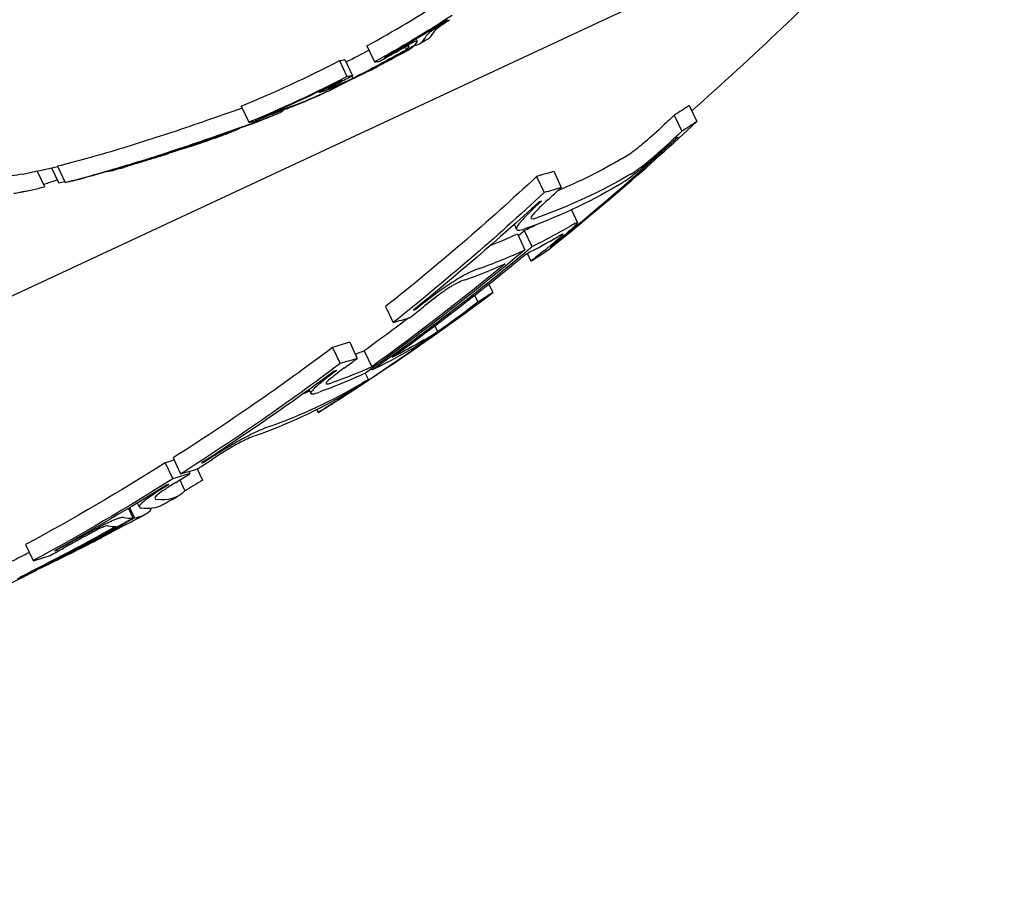
# Model space of a CAD drawing. Units: millimetres. Extents: x -5183 to 4679, y -4946 to 4639.
# Drawn here: x 567 to 578, y -1896 to -1887 of the extents above; entities that cross this region are included whole.
import ezdxf

# ---------------------------------------------------------------- set-up
doc = ezdxf.new("R2010")
doc.units = ezdxf.units.MM
doc.header["$MEASUREMENT"] = 0
doc.layers.add('HAGS-Dim Plan', color=7, linetype='Continuous', lineweight=100)
doc.layers.add('HAGS-Plan', color=7, linetype='Continuous')
doc.dimstyles.new('HAGS - Dim Plan', dxfattribs={"dimtxt": 300, "dimasz": 200, "dimexe": 0.18, "dimexo": 0.0625, "dimgap": 150, "dimtad": 0, "dimlfac": 0.001, "dimrnd": 0.01, "dimzin": 1, "dimdsep": 46, "dimtxsty": 'Standard', "dimblk": 'HAGS - Dim Plan arrow', "dimcen": 0.1, "dimse1": 1, "dimse2": 1, "dimclrd": 1, "dimadec": 0, "dimazin": 0, "dimtfac": 1, "dimtofl": 0, "dimtmove": 0, "dimatfit": 3, "dimfxl": 1, "dimtolj": 1, "dimtzin": 0, "dimarcsym": 0})

# ---------------------------------------------------------------- blocks, each defined once
blk = doc.blocks.new('HAGS - Dim Plan arrow')
at = {"color": 1, "lineweight": 0}
blk.add_lwpolyline([(0, 0, 0, 0.35, 0), (-1, 0, 0.015, 0.015, 0)], format="xyseb", dxfattribs=at)
blk = doc.blocks.new('*D7')
at = {"layer": 'Defpoints', "color": 0, "transparency": 16777216}
for p in [(-3942.357, 3829.818), (2141.093, -333.5, 92.401), (-3942.357, -2233.231, 106.468)]:
    blk.add_point(p, dxfattribs=at)
at = {"layer": 'HAGS-Dim Plan', "color": 1, "lineweight": -2, "transparency": 16777216}
for p, q in [((-3742.357, 3829.818), (-1575.632, 3829.818)), ((1941.093, 3829.818), (-225.632, 3829.818))]:
    blk.add_line(p, q, dxfattribs=at)
at = {"layer": 'HAGS-Dim Plan', "color": 1, "lineweight": -2, "transparency": 16777216, "xscale": 200, "yscale": 200, "zscale": 200, "rotation": 180}
blk.add_blockref('HAGS - Dim Plan arrow', (-3942.357, 3829.818), dxfattribs=at)
at = {"layer": 'HAGS-Dim Plan', "color": 1, "lineweight": -2, "transparency": 16777216, "xscale": 200, "yscale": 200, "zscale": 200}
blk.add_blockref('HAGS - Dim Plan arrow', (2141.093, 3829.818), dxfattribs=at)
at = {"layer": 'HAGS-Dim Plan', "color": 0, "transparency": 16777216, "insert": (-900.632, 3829.818), "char_height": 300, "attachment_point": 5}
blk.add_mtext('\\A1;6.10m', dxfattribs=at)
blk = doc.blocks.new('*D8')
at = {"layer": 'Defpoints', "color": 0, "transparency": 16777216}
for p in [(-71, 1667, 227.5), (0, -2373.26, 948.733), (3896.778, -2373.26)]:
    blk.add_point(p, dxfattribs=at)
at = {"layer": 'HAGS-Dim Plan', "color": 1, "lineweight": -2, "transparency": 16777216}
for p, q in [((3896.778, 1467), (3896.778, 371.87)), ((3896.778, -2173.26), (3896.778, -1078.13))]:
    blk.add_line(p, q, dxfattribs=at)
at = {"layer": 'HAGS-Dim Plan', "color": 1, "lineweight": -2, "transparency": 16777216, "xscale": 200, "yscale": 200, "zscale": 200}
for p, rotation in [((3896.778, 1667), 90), ((3896.778, -2373.26), 270)]:
    blk.add_blockref('HAGS - Dim Plan arrow', p, dxfattribs=dict(at, rotation=rotation))
at = {"layer": 'HAGS-Dim Plan', "color": 0, "transparency": 16777216, "insert": (3896.778, -353.13), "char_height": 300, "attachment_point": 5, "rotation": 90}
blk.add_mtext('\\A1;4.05m', dxfattribs=at)
blk = doc.blocks.new('*D9')
at = {"layer": 'Defpoints', "color": 0, "transparency": 16777216}
for p in [(-5183.184, 4442.269), (3642.225, -333.5), (-5183.184, -2649.741)]:
    blk.add_point(p, dxfattribs=at)
at = {"layer": 'HAGS-Dim Plan', "color": 1, "lineweight": -2, "transparency": 16777216}
for p, q in [((-4983.184, 4442.269), (-1520.479, 4442.269)), ((3442.225, 4442.269), (-20.479, 4442.269))]:
    blk.add_line(p, q, dxfattribs=at)
at = {"layer": 'HAGS-Dim Plan', "color": 1, "lineweight": -2, "transparency": 16777216, "xscale": 200, "yscale": 200, "zscale": 200, "rotation": 180}
blk.add_blockref('HAGS - Dim Plan arrow', (-5183.184, 4442.269), dxfattribs=at)
at = {"layer": 'HAGS-Dim Plan', "color": 1, "lineweight": -2, "transparency": 16777216, "xscale": 200, "yscale": 200, "zscale": 200}
blk.add_blockref('HAGS - Dim Plan arrow', (3642.225, 4442.269), dxfattribs=at)
at = {"layer": 'HAGS-Dim Plan', "color": 0, "transparency": 16777216, "insert": (-770.479, 4442.269), "char_height": 300, "attachment_point": 5}
blk.add_mtext('\\A1;8.85m', dxfattribs=at)
blk = doc.blocks.new('*D10')
at = {"layer": 'Defpoints', "color": 0, "transparency": 16777216}
for p in [(0, 3167), (-3784.812, -3879.741), (4481.995, -3879.741)]:
    blk.add_point(p, dxfattribs=at)
at = {"layer": 'HAGS-Dim Plan', "color": 1, "lineweight": -2, "transparency": 16777216}
for p, q in [((4481.995, 2967), (4481.995, 368.629)), ((4481.995, -3679.741), (4481.995, -1081.371))]:
    blk.add_line(p, q, dxfattribs=at)
at = {"layer": 'HAGS-Dim Plan', "color": 1, "lineweight": -2, "transparency": 16777216, "xscale": 200, "yscale": 200, "zscale": 200}
for p, rotation in [((4481.995, 3167), 90), ((4481.995, -3879.741), 270)]:
    blk.add_blockref('HAGS - Dim Plan arrow', p, dxfattribs=dict(at, rotation=rotation))
at = {"layer": 'HAGS-Dim Plan', "color": 0, "transparency": 16777216, "insert": (4481.995, -356.371), "char_height": 300, "attachment_point": 5, "rotation": 90}
blk.add_mtext('\\A1;7.05m', dxfattribs=at)

msp = doc.modelspace()

# ---------------------------------------------------------------- linework, layer by layer
at = {"layer": 'HAGS-Plan'}
for p, q in [((576.724, -1885.212), (554.066, -1895.778)), ((571.54, -1886.86), (571.551, -1886.884)), ((571.664, -1886.813), (571.664, -1886.813)), ((570.986, -1886.937), (571.071, -1887.118)), ((571.417, -1886.95), (571.431, -1886.98)), ((571.508, -1886.941), (571.509, -1886.944)), ((570.677, -1887.102), (570.761, -1887.283)), ((570.737, -1887.092), (570.822, -1887.274)), ((571.193, -1887.061), (571.194, -1887.064)), ((570.815, -1887.277), (570.827, -1887.304)), ((570.844, -1887.298), (570.845, -1887.3)), ((570.453, -1887.46), (570.448, -1887.449)), ((569.57, -1887.615), (569.655, -1887.797)), ((570.038, -1887.659), (570.041, -1887.665)), ((574.616, -1887.607), (574.7, -1887.788)), ((569.783, -1887.75), (569.784, -1887.753)), ((574.447, -1887.717), (574.532, -1887.898)), ((568.789, -1888.13), (568.789, -1888.13)), ((568.734, -1888.147), (568.734, -1888.147)), ((568.735, -1888.151), (568.737, -1888.155)), ((567.272, -1888.345), (567.354, -1888.521)), ((567.435, -1888.309), (567.515, -1888.481)), ((567.502, -1888.291), (567.587, -1888.473)), ((568.064, -1888.348), (568.065, -1888.351)), ((568.178, -1888.318), (568.178, -1888.318)), ((568.286, -1888.285), (568.286, -1888.285)), ((568.288, -1888.288), (568.289, -1888.291)), ((573.089, -1888.348), (573.174, -1888.53)), ((572.897, -1888.407), (572.981, -1888.588)), ((573.289, -1888.781), (573.357, -1888.928)), ((572.671, -1889), (572.646, -1888.946)), ((572.758, -1889.015), (572.842, -1889.196)), ((572.68, -1889.052), (572.764, -1889.233)), ((573.046, -1889.188), (573.046, -1889.188)), ((573.068, -1889.17), (573.068, -1889.17)), ((573.073, -1889.18), (573.074, -1889.182)), ((572.791, -1889.271), (572.832, -1889.36)), ((572.358, -1889.617), (572.403, -1889.712)), ((572.198, -1889.743), (572.234, -1889.821)), ((571.197, -1889.869), (571.282, -1890.05)), ((571.533, -1889.891), (571.537, -1889.901)), ((571.752, -1890.086), (571.781, -1890.149)), ((570.6, -1890.33), (570.684, -1890.512)), ((570.792, -1890.272), (570.876, -1890.453)), ((570.956, -1890.367), (571.04, -1890.548)), ((571.04, -1890.569), (571.046, -1890.583)), ((570.968, -1890.62), (571.002, -1890.694)), ((570.353, -1890.845), (570.335, -1890.805)), ((570.688, -1890.902), (570.688, -1890.902)), ((570.689, -1890.903), (570.689, -1890.903)), ((570.422, -1891.028), (570.438, -1891.063)), ((568.804, -1891.572), (568.888, -1891.753)), ((568.715, -1891.628), (568.8, -1891.809)), ((569.149, -1891.615), (569.152, -1891.622)), ((568.98, -1891.726), (568.992, -1891.75)), ((569.076, -1891.696), (569.135, -1891.822)), ((568.88, -1891.82), (568.937, -1891.943)), ((568.314, -1892.133), (568.367, -1892.248)), ((568.424, -1892.128), (568.402, -1892.081)), ((568.496, -1892.044), (568.496, -1892.044)), ((568.3, -1892.142), (568.35, -1892.249)), ((568.542, -1892.142), (568.551, -1892.161)), ((567.143, -1892.548), (567.228, -1892.729)), ((567.494, -1892.604), (567.497, -1892.609)), ((567.175, -1892.874), (567.176, -1892.878))]:
    msp.add_line(p, q, dxfattribs=at)
for centre, radius, start, end in [((0, -664), 1315, -84.370806, -5.629194), ((0, -664), 1347, 275.629194, 354.370806), ((552.177, -1862.148), 34, 311.3608, 315.9903), ((564.172, -1873.868), 15, 299.5828, 299.984), ((564.172, -1873.868), 15, 298.7281, 299.129), ((564.172, -1873.868), 15, 297.0864, 297.5603), ((564.172, -1873.868), 15, 294.7917, 295.2802), ((564.172, -1873.868), 15, 292.302, 292.7297), ((564.172, -1873.868), 15, 290.0836, 290.5381), ((564.087, -1873.687), 15, 281.624, 283.1618), ((564.172, -1873.868), 15, 285.3506, 285.7662), ((564.172, -1873.868), 15, 283.389, 283.8072), ((564.172, -1873.868), 15, 281.1831, 281.624), ((552.261, -1862.33), 34, 302.9346, 303.7321), ((552.261, -1862.33), 34, 302.4168, 302.7928), ((552.261, -1862.33), 34, 298.8798, 299.2193), ((552.261, -1862.33), 34, 298.1562, 298.4954), ((552.261, -1862.33), 34, 297.1017, 297.594)]:
    msp.add_arc(centre, radius, start, end, dxfattribs=at)
for centre, major_axis, ratio, start_param, end_param in [((563.833, -1873.806), (6.32, -13.554), 0.970393, 0.064395, 0.134599), ((565.341, -1873.323), (6.316, -13.544), 0.100047, 0.008725, 0.07589), ((565.247, -1873.367), (6.319, -13.552), 0.100047, -0.031199, 0.075772), ((564.012, -1873.722), (6.338, -13.591), 0.970393, 0.030547, 0.05059), ((564.139, -1873.883), (6.339, -13.594), 0.970393, 0.027991, 0.079747), ((564.162, -1873.873), (6.339, -13.595), 0.970393, 0.038188, 0.069845), ((563.833, -1873.806), (6.32, -13.554), 0.970393, -0.043862, 0.040241), ((564.616, -1873.44), (6.334, -13.584), 0.241533, -0.077672, -0.061444), ((565.019, -1873.473), (6.325, -13.567), 0.241539, -0.077747, -0.061498), ((563.97, -1873.962), (6.327, -13.569), 0.970393, 0.064324, 0.070909), ((565.11, -1873.431), (6.323, -13.56), 0.241533, -0.070825, -0.068528), ((564.216, -1873.847), (-6.338, 13.595), 0.58028, 3.095048, 3.171352), ((563.948, -1873.973), (6.325, -13.563), 0.970393, 0.028444, 0.033248), ((563.97, -1873.962), (6.327, -13.569), 0.970393, 0.02839, 0.040196), ((564.139, -1873.884), (6.339, -13.595), 0.580281, -0.046653, -0.002107), ((569.161, -1887.957), (-0.88, -0.292), 0.034299, -4.044473, -3.299846), ((569.135, -1887.974), (-0.811, -0.269), 0.034314, -4.042595, -3.604123), ((563.595, -1874.137), (6.333, -13.582), 0.241533, -0.077684, -0.061239), ((563.687, -1874.094), (6.335, -13.585), 0.241533, -0.070695, -0.068113), ((553.115, -1861.932), (14.339, -30.75), 0.904178, 0.212737, 0.285349), ((574.096, -1887.983), (0.396, 0.339), 0.07463, -1.652434, -1.094284), ((553.037, -1861.968), (-14.344, 30.761), 0.904178, -2.922902, -2.862486), ((574.18, -1888.164), (-0.396, -0.339), 0.074582, 1.489117, 2.047325), ((568.525, -1888.198), (0.679, 0.21), 0.018804, -2.319451, -1.564752), ((568.552, -1888.195), (-0.605, -0.187), 0.0189, 0.901606, 1.556466), ((574.152, -1888.226), (0.278, 0.233), 0.063555, -2.175111, -1.543247), ((574.166, -1888.211), (-0.148, -0.124), 0.064098, 0.992053, 1.567067), ((562.026, -1874.869), (6.255, -13.414), 0.24153, -0.062795, -0.041043), ((562.118, -1874.826), (6.262, -13.429), 0.24153, -0.058447, -0.027207), ((567.519, -1888.483), (-0.316, -0.071), 0.008232, -1.776404, -1.558561), ((561.595, -1875.07), (6.217, -13.333), 0.241533, -0.066002, -0.049588), ((561.687, -1875.027), (6.226, -13.351), 0.241533, -0.06135, -0.028157), ((561.373, -1875.173), (6.181, -13.256), 0.371341, -0.104007, -0.091074), ((561.46, -1875.133), (6.191, -13.277), 0.371341, -0.110077, -0.058219), ((551.577, -1862.649), (14.35, -30.773), 0.904178, 0.278447, 0.285128), ((573.163, -1888.638), (0.379, 0.318), 0.137144, -4.449184, -3.896737), ((551.501, -1862.687), (14.347, -30.76), 0.904183, 0.278593, 0.279009), ((572.916, -1888.801), (-0.244, -0.204), 0.170849, -0.789405, -0.159753), ((572.965, -1888.769), (0.131, 0.109), 0.169577, -3.897666, -3.324684), ((552.243, -1862.117), (-14.369, 30.814), 0.904178, -2.907242, -2.904357), ((558.725, -1859.095), (-13.967, 29.951), 0.427155, -3.136388, -3.12562), ((558.809, -1859.276), (13.967, -29.951), 0.427155, 0.005205, 0.04056), ((572.834, -1889.308), (-0.604, -0.465), 0.061092, -4.393439, -3.905643), ((558.725, -1859.095), (-13.967, 29.951), 0.427155, 3.117487, 3.140689), ((558.645, -1859.353), (13.987, -29.995), 0.427155, 0.011241, 0.040602), ((552.328, -1862.299), (14.369, -30.814), 0.904178, 0.163734, 0.237237), ((558.809, -1859.276), (13.967, -29.951), 0.427155, -0.040976, -0.000904), ((558.132, -1859.592), (14.046, -30.123), 0.427155, 0.052349, 0.066386), ((558.296, -1859.516), (14.028, -30.083), 0.427155, 0.058459, 0.060437), ((552.405, -1862.263), (14.368, -30.813), 0.904178, 0.169707, 0.2312), ((558.645, -1859.353), (13.987, -29.995), 0.427155, -0.041079, -0.006945), ((553.115, -1861.932), (14.339, -30.75), 0.904178, 0.137987, 0.188223), ((553.037, -1861.968), (14.344, -30.761), 0.904178, 0.123123, 0.182165), ((551.577, -1862.649), (14.35, -30.773), 0.904178, 0.212574, 0.218744), ((558.295, -1859.516), (14.028, -30.083), 0.427155, -0.061289, -0.0593), ((571.872, -1890.055), (-0.49, -0.348), 0.043303, 1.540033, 2.053897), ((558.132, -1859.592), (14.046, -30.123), 0.427155, -0.067237, -0.053194), ((571.844, -1890.1), (0.289, 0.203), 0.029954, -2.161234, -1.483669), ((571.86, -1890.088), (-0.153, -0.108), 0.030117, 1.011184, 1.628064), ((551.577, -1862.649), (14.35, -30.773), 0.904178, 0.182203, 0.188086), ((570.916, -1890.501), (0.472, 0.323), 0.101207, -4.38018, -3.912923), ((570.892, -1890.507), (-0.617, -0.422), 0.101246, -1.230554, -0.764068), ((556.196, -1860.495), (14.225, -30.506), 0.427155, -0.040214, 0.039798), ((570.605, -1890.676), (-0.252, -0.172), 0.129583, -0.823294, -0.146858), ((570.657, -1890.647), (0.135, 0.092), 0.128724, -3.935382, -3.318488), ((556.032, -1860.571), (14.237, -30.531), 0.427155, -0.040376, 0.039916), ((556.112, -1860.314), (-14.225, 30.506), 0.427155, 3.13702, 3.141868), ((555.677, -1860.737), (14.261, -30.582), 0.427155, 0.0575, 0.05945), ((555.513, -1860.813), (14.271, -30.604), 0.427155, 0.051525, 0.055547), ((551.577, -1862.649), (14.35, -30.773), 0.904178, 0.117142, 0.123445), ((555.677, -1860.737), (14.261, -30.582), 0.427156, -0.060284, -0.058328), ((551.502, -1862.69), (14.347, -30.756), 0.904181, 0.122992, 0.123173), ((551.577, -1862.649), (14.35, -30.773), 0.904178, 0.107644, 0.113733), ((555.513, -1860.813), (14.271, -30.604), 0.427155, -0.066178, -0.052357), ((569.323, -1891.587), (0.722, 0.446), 0.108199, -3.300032, -2.985955), ((569.232, -1891.631), (0.807, 0.499), 0.108153, -3.301198, -2.987631), ((568.767, -1891.914), (0.342, 0.205), 0.104895, -3.740944, -3.310881), ((554.123, -1861.462), (14.343, -30.758), 0.096481, -0.030739, 0.031206), ((553.077, -1861.949), (14.342, -30.755), 0.904178, 0.040923, 0.041499), ((552.151, -1862.381), (14.369, -30.813), 0.904178, 0.023711, 0.067534), ((552.229, -1862.345), (14.369, -30.814), 0.904178, 0.032347, 0.059153), ((567.94, -1892.392), (0.309, 0.161), 0.059895, 1.254157, 1.791251), ((567.74, -1892.503), (0.336, 0.162), 0.091321, 0.06402, 0.547345), ((553.944, -1861.545), (14.347, -30.768), 0.096523, -0.06334, -0.040361), ((553.942, -1861.546), (14.347, -30.768), 0.096481, -0.022351, 0.00532), ((554.124, -1861.461), (14.343, -30.758), 0.096523, -0.063225, -0.036226), ((553.776, -1861.624), (14.348, -30.769), 0.427155, -0.065823, -0.052075), ((551.577, -1862.649), (14.35, -30.773), 0.904178, 0.054449, 0.06002), ((553.94, -1861.547), (14.343, -30.759), 0.427156, -0.059938, -0.057996), ((552.333, -1862.297), (14.369, -30.814), 0.728735, -0.039451, 0.025384)]:
    msp.add_ellipse(centre, major_axis=major_axis, ratio=ratio, start_param=start_param, end_param=end_param, dxfattribs=at)
at = {"layer": 'HAGS-Plan', "extrusion": (0, 0, -1)}
for centre, major_axis, ratio, start_param, end_param in [((563.917, -1873.987), (6.32, -13.554), 0.970393, -0.134599, -0.064395), ((563.94, -1873.976), (6.323, -13.561), 0.970393, -0.127508, -0.071339), ((565.845, -1873.088), (6.288, -13.485), 0.241533, 0.068909, 0.071221), ((565.142, -1873.416), (-6.323, 13.56), 0.100555, 3.06688, 3.098792), ((571.336, -1886.996), (-0.215, -0.112), 0.101739, -3.417324, -2.934819), ((564.119, -1873.893), (-6.338, 13.593), 0.970393, 3.059595, 3.116269), ((564.097, -1873.903), (6.338, -13.591), 0.970393, -0.077106, -0.030007), ((571.466, -1886.914), (-1.109, -0.62), 0.001405, 1.32341, 1.439113), ((571.47, -1886.921), (1.018, 0.569), 0.001441, -1.823538, -1.701191), ((565.047, -1873.46), (6.326, -13.566), 0.100597, -0.026401, 0.012314), ((565.048, -1873.46), (6.326, -13.566), 0.100556, -0.074835, -0.047679), ((571.291, -1887.023), (-0.168, -0.088), 0.101707, -3.409959, -2.926815), ((565.141, -1873.416), (6.323, -13.56), 0.100597, -0.036315, -0.007262), ((564.579, -1873.684), (-6.333, 13.581), 0.579924, 3.094293, 3.130348), ((564.501, -1873.715), (-6.336, 13.589), 0.579922, 3.120437, 3.140508), ((563.917, -1873.987), (6.32, -13.554), 0.970393, -0.040241, 0.043862), ((563.94, -1873.976), (6.323, -13.561), 0.970393, -0.033255, 0.036872), ((564.496, -1873.717), (6.337, -13.589), 0.588505, 0.005261, 0.037205), ((564.572, -1873.682), (6.335, -13.586), 0.588505, 0.009943, 0.037262), ((564.609, -1873.664), (6.336, -13.587), 0.241533, 0.068391, 0.070686), ((564.701, -1873.622), (6.334, -13.584), 0.241533, 0.061444, 0.077672), ((570.598, -1887.391), (-0.145, -0.069), 0.071869, -0.583753, 0.05546), ((569.838, -1887.74), (0.325, 0.132), 0.025602, -1.726973, -1.196055), ((560.003, -1858.499), (-13.791, 29.574), 0.427155, 3.073973, 3.088271), ((552.85, -1861.835), (-14.35, 30.774), 0.904178, 2.856477, 2.862966), ((560.088, -1858.68), (13.791, -29.574), 0.427155, -0.06762, -0.053322), ((552.935, -1862.016), (14.35, -30.774), 0.904178, -0.285115, -0.278626), ((553.015, -1861.985), (14.347, -30.756), 0.904186, -0.278945, -0.278736), ((559.924, -1858.757), (13.815, -29.626), 0.427155, -0.061369, -0.059356), ((562.495, -1874.651), (6.295, -13.481), 0.241529, 0.002107, 0.016067), ((559.495, -1858.736), (-13.864, 29.732), 0.427155, 3.100604, 3.159387), ((560.003, -1858.499), (-13.79, 29.574), 0.427155, -3.087411, -3.073106), ((561.376, -1874.951), (6.191, -13.277), 0.371341, 0.088074, 0.110077), ((551.312, -1862.552), (-14.338, 30.748), 0.904178, 2.856227, 2.928844), ((559.58, -1858.917), (13.864, -29.732), 0.427155, -0.040988, 0.041849), ((559.416, -1858.994), (13.887, -29.781), 0.427155, -0.040766, 0.041626), ((560.088, -1858.68), (13.79, -29.574), 0.427155, 0.054182, 0.068487), ((551.397, -1862.733), (14.338, -30.748), 0.904178, -0.285365, -0.212749), ((551.474, -1862.697), (14.343, -30.759), 0.904178, -0.279121, -0.218702), ((559.924, -1858.757), (13.815, -29.626), 0.427156, 0.060212, 0.062232), ((552.25, -1862.335), (14.369, -30.814), 0.904178, -0.237234, -0.163731), ((552.935, -1862.016), (14.35, -30.774), 0.904178, -0.218516, -0.212565), ((552.172, -1862.371), (14.369, -30.814), 0.904178, -0.231192, -0.1697), ((552.088, -1862.19), (-14.369, 30.814), 0.904178, 2.938129, 2.9441), ((557.464, -1859.904), (14.116, -30.272), 0.427155, -0.066057, -0.05209), ((552.935, -1862.016), (14.35, -30.774), 0.904178, -0.188078, -0.183163), ((557.3, -1859.98), (14.132, -30.306), 0.427155, -0.059989, -0.058047), ((552.088, -1862.19), (-14.369, 30.814), 0.904178, 2.951646, 2.971892), ((556.967, -1860.136), (14.163, -30.372), 0.427155, -0.039522, -0.011101), ((551.312, -1862.552), (-14.338, 30.748), 0.904178, 2.953353, 3.024356), ((557.379, -1859.723), (-14.116, 30.272), 0.427155, -3.088662, -3.074689), ((556.804, -1860.212), (-14.176, 30.403), 0.427155, 3.102264, 3.136449), ((557.464, -1859.904), (14.116, -30.272), 0.427155, 0.05293, 0.066904), ((556.882, -1859.954), (-14.163, 30.372), 0.427155, -3.134733, -3.127178), ((551.397, -1862.733), (14.338, -30.748), 0.904178, -0.18824, -0.117237), ((556.967, -1860.136), (14.163, -30.372), 0.427155, 0.00686, 0.040168), ((551.474, -1862.697), (14.343, -30.759), 0.904178, -0.182174, -0.123129), ((556.803, -1860.212), (14.177, -30.402), 0.427155, 0.00089, 0.039936), ((557.3, -1859.98), (14.132, -30.306), 0.427155, 0.058863, 0.060836), ((553.012, -1861.98), (14.346, -30.763), 0.904179, -0.123687, -0.123082), ((552.935, -1862.016), (14.35, -30.774), 0.904178, -0.123818, -0.117137), ((551.312, -1862.552), (-14.338, 30.748), 0.904178, 3.027767, 3.0871), ((555.335, -1860.676), (-14.276, 30.616), 0.427155, -3.082659, -3.075441), ((555.419, -1860.857), (14.276, -30.616), 0.427155, 0.052336, 0.066152), ((551.397, -1862.733), (14.338, -30.748), 0.904178, -0.113825, -0.054493), ((551.474, -1862.697), (14.343, -30.759), 0.904178, -0.107854, -0.060375), ((555.255, -1860.934), (14.286, -30.636), 0.427155, 0.058231, 0.060183), ((552.948, -1862.01), (14.362, -30.799), 0.719353, -0.084819, -0.075384), ((554.507, -1861.283), (14.33, -30.732), 0.097031, -0.036606, 0.064201), ((554.327, -1861.367), (14.336, -30.745), 0.097031, -0.00658, 0.064113), ((552.084, -1862.413), (14.368, -30.812), 0.904178, -0.069436, -0.02145), ((552.006, -1862.449), (14.366, -30.809), 0.904178, -0.065295, -0.025416), ((552.916, -1862.025), (14.362, -30.8), 0.728434, -0.045334, -0.00953), ((551.922, -1862.267), (-14.366, 30.809), 0.904178, 3.109102, 3.116176), ((552.792, -1862.082), (14.365, -30.805), 0.728434, -0.026725, -0.000891)]:
    msp.add_ellipse(centre, major_axis=major_axis, ratio=ratio, start_param=start_param, end_param=end_param, dxfattribs=at)
at = {"layer": 'HAGS-Plan'}
for points, knots in [([(571.723, -1886.761), (571.744, -1886.745), (571.769, -1886.727), (571.827, -1886.688), (571.86, -1886.667), (571.894, -1886.645)], [0, 0, 0, 0, 0.01233017, 0.01233017, 0.02465545, 0.02465545, 0.02465545, 0.02465545]), ([(571.798, -1886.723), (571.812, -1886.712), (571.83, -1886.7), (571.871, -1886.672), (571.894, -1886.657), (571.917, -1886.642)], [-0.01714839, -0.01714839, -0.01714839, -0.01714839, -0.00857219, -0.00857219, 0, 0, 0, 0]), ([(571.651, -1886.832), (571.652, -1886.828), (571.656, -1886.823), (571.665, -1886.811), (571.672, -1886.804), (571.68, -1886.796)], [0, 0, 0, 0, 0.01096653, 0.01096653, 0.02193298, 0.02193298, 0.02193298, 0.02193298]), ([(571.68, -1886.796), (571.685, -1886.792), (571.691, -1886.786), (571.705, -1886.775), (571.714, -1886.768), (571.723, -1886.761)], [0, 0, 0, 0, 0.0060808, 0.0060808, 0.01216151, 0.01216151, 0.01216151, 0.01216151]), ([(571.741, -1886.78), (571.742, -1886.777), (571.745, -1886.772), (571.754, -1886.762), (571.76, -1886.756), (571.767, -1886.748)], [-0.01965025, -0.01965025, -0.01965025, -0.01965025, -0.00982508, -0.00982508, 0, 0, 0, 0]), ([(571.767, -1886.748), (571.77, -1886.745), (571.775, -1886.741), (571.785, -1886.733), (571.791, -1886.728), (571.798, -1886.723)], [-0.008681518, -0.008681518, -0.008681518, -0.008681518, -0.004340725, -0.004340725, 0, 0, 0, 0]), ([(571.393, -1886.953), (571.407, -1886.945), (571.422, -1886.937), (571.449, -1886.923), (571.463, -1886.916), (571.476, -1886.909)], [0, 0, 0, 0, 0.004862667, 0.004862667, 0.00972587, 0.00972587, 0.00972587, 0.00972587]), ([(571.476, -1886.909), (571.483, -1886.905), (571.491, -1886.902), (571.504, -1886.896), (571.51, -1886.893), (571.521, -1886.888), (571.526, -1886.886), (571.534, -1886.883), (571.537, -1886.882), (571.54, -1886.882)], [0, 0, 0, 0, 0.00296494, 0.00296494, 0.00593875, 0.00593875, 0.00890609, 0.00890609, 0.01188036, 0.01188036, 0.01188036, 0.01188036]), ([(571.32, -1886.993), (571.332, -1886.986), (571.344, -1886.98), (571.356, -1886.973), (571.368, -1886.966), (571.381, -1886.96), (571.393, -1886.953)], [0.219301023, 0.219301023, 0.219301023, 0.219301023, 0.223429518, 0.223429518, 0.223429518, 0.227557825, 0.227557825, 0.227557825, 0.227557825]), ([(571.337, -1886.994), (571.346, -1886.989), (571.355, -1886.983), (571.365, -1886.978), (571.374, -1886.973), (571.383, -1886.968), (571.393, -1886.963)], [-0.003148522, -0.003148522, -0.003148522, -0.003148522, 0, 0, 0, 0.003148442, 0.003148442, 0.003148442, 0.003148442]), ([(571.393, -1886.963), (571.4, -1886.959), (571.407, -1886.955), (571.422, -1886.947), (571.429, -1886.944), (571.435, -1886.94)], [-0.005014124, -0.005014124, -0.005014124, -0.005014124, -0.002507253, -0.002507253, 0, 0, 0, 0]), ([(571.435, -1886.94), (571.439, -1886.938), (571.443, -1886.937), (571.448, -1886.934), (571.45, -1886.934), (571.451, -1886.933)], [-0.002956217, -0.002956217, -0.002956217, -0.002956217, -0.001478451, -0.001478451, 0, 0, 0, 0]), ([(570.556, -1887.4), (570.571, -1887.393), (570.585, -1887.385), (570.599, -1887.378), (570.614, -1887.371), (570.629, -1887.363), (570.644, -1887.356)], [0.31907372, 0.31907372, 0.31907372, 0.31907372, 0.32417997, 0.32417997, 0.32417997, 0.32928615, 0.32928615, 0.32928615, 0.32928615]), ([(570.597, -1887.388), (570.609, -1887.382), (570.62, -1887.376), (570.632, -1887.37), (570.644, -1887.364), (570.656, -1887.358), (570.669, -1887.351)], [-0.004207038, -0.004207038, -0.004207038, -0.004207038, 0, 0, 0, 0.004206976, 0.004206976, 0.004206976, 0.004206976]), ([(570.453, -1887.459), (570.453, -1887.458), (570.455, -1887.456), (570.462, -1887.451), (570.467, -1887.448), (570.473, -1887.445)], [0, 0, 0, 0, 0.003742148, 0.003742148, 0.007484527, 0.007484527, 0.007484527, 0.007484527]), ([(570.473, -1887.445), (570.483, -1887.439), (570.495, -1887.432), (570.524, -1887.417), (570.539, -1887.409), (570.556, -1887.4)], [0.00000002, 0.00000002, 0.00000002, 0.00000002, 0.00619519, 0.00619519, 0.01238711, 0.01238711, 0.01238711, 0.01238711]), ([(570.53, -1887.435), (570.521, -1887.439), (570.511, -1887.443), (570.503, -1887.446), (570.495, -1887.449), (570.487, -1887.452), (570.479, -1887.454)], [0.340504, 0.340504, 0.340504, 0.340504, 0.34558185, 0.34558185, 0.34558185, 0.35065987, 0.35065987, 0.35065987, 0.35065987]), ([(570.547, -1887.416), (570.547, -1887.415), (570.548, -1887.415), (570.549, -1887.414), (570.55, -1887.413), (570.551, -1887.413), (570.552, -1887.412)], [-0.000976795, -0.000976795, -0.000976795, -0.000976795, 0, 0, 0, 0.000982975, 0.000982975, 0.000982975, 0.000982975]), ([(570.562, -1887.412), (570.557, -1887.414), (570.554, -1887.415), (570.548, -1887.416), (570.547, -1887.416), (570.547, -1887.416)], [-0.00661689, -0.00661689, -0.00661689, -0.00661689, -0.0033085, -0.0033085, 0, 0, 0, 0]), ([(570.552, -1887.412), (570.558, -1887.409), (570.565, -1887.405), (570.58, -1887.397), (570.588, -1887.392), (570.597, -1887.388)], [-0.00648513, -0.00648513, -0.00648513, -0.00648513, -0.003242697, -0.003242697, -0.000000024, -0.000000024, -0.000000024, -0.000000024]), ([(570.605, -1887.397), (570.597, -1887.4), (570.589, -1887.403), (570.582, -1887.405), (570.575, -1887.408), (570.568, -1887.41), (570.562, -1887.412)], [-0.004247713, -0.004247713, -0.004247713, -0.004247713, 0, 0, 0, 0.004247262, 0.004247262, 0.004247262, 0.004247262]), ([(569.58, -1887.637), (569.501, -1887.665), (569.411, -1887.697), (569.198, -1887.772), (569.07, -1887.816), (568.942, -1887.859)], [0.00721115, 0.00721115, 0.00721115, 0.00721115, 0.04087686, 0.04087686, 0.08157802, 0.08157802, 0.08157802, 0.08157802]), ([(569.919, -1887.704), (569.931, -1887.699), (569.943, -1887.695), (569.965, -1887.686), (569.975, -1887.682), (569.985, -1887.679)], [-0.008408172, -0.008408172, -0.008408172, -0.008408172, -0.00420408, -0.00420408, 0, 0, 0, 0]), ([(569.953, -1887.684), (569.971, -1887.677), (569.987, -1887.671), (570.019, -1887.659), (570.034, -1887.653), (570.048, -1887.648)], [0, 0, 0, 0, 0.00607228, 0.00607228, 0.01214453, 0.01214453, 0.01214453, 0.01214453]), ([(569.985, -1887.679), (570.007, -1887.67), (570.028, -1887.663), (570.068, -1887.648), (570.086, -1887.641), (570.103, -1887.635)], [-0.01939176, -0.01939176, -0.01939176, -0.01939176, -0.00969588, -0.00969588, 0, 0, 0, 0]), ([(570.048, -1887.648), (570.073, -1887.639), (570.097, -1887.63), (570.141, -1887.613), (570.162, -1887.606), (570.181, -1887.599)], [0, 0, 0, 0, 0.01085384, 0.01085384, 0.02170767, 0.02170767, 0.02170767, 0.02170767]), ([(569.026, -1888.04), (569.155, -1887.997), (569.282, -1887.953), (569.516, -1887.871), (569.623, -1887.833), (569.714, -1887.8)], [-0.08157577, -0.08157577, -0.08157577, -0.08157577, -0.04092449, -0.04092449, 0, 0, 0, 0]), ([(569.716, -1887.787), (569.748, -1887.773), (569.782, -1887.759), (569.852, -1887.731), (569.887, -1887.717), (569.919, -1887.704)], [-0.02253264, -0.02253264, -0.02253264, -0.02253264, -0.011268, -0.011268, 0, 0, 0, 0]), ([(568.942, -1887.859), (568.816, -1887.902), (568.689, -1887.944), (568.437, -1888.025), (568.313, -1888.063), (568.193, -1888.1)], [0, 0, 0, 0, 0.04009611, 0.04009611, 0.08025256, 0.08025256, 0.08025256, 0.08025256]), ([(569.023, -1888.047), (569.141, -1888.007), (569.258, -1887.966), (569.47, -1887.892), (569.564, -1887.859), (569.645, -1887.829)], [0, 0, 0, 0, 0.03752533, 0.03752533, 0.07382007, 0.07382007, 0.07382007, 0.07382007]), ([(569.368, -1887.939), (569.455, -1887.908), (569.515, -1887.884), (569.551, -1887.865), (569.556, -1887.863), (569.56, -1887.86)], [0.03954609, 0.03954609, 0.03954609, 0.03954609, 0.08960303, 0.08960303, 0.10041735, 0.10041735, 0.10041735, 0.10041735]), ([(568.533, -1888.21), (568.63, -1888.18), (568.73, -1888.149), (568.825, -1888.118), (568.889, -1888.098), (568.951, -1888.078), (569.01, -1888.059), (569.04, -1888.05), (569.068, -1888.04), (569.096, -1888.031), (569.178, -1888.004), (569.252, -1887.979), (569.312, -1887.959), (569.332, -1887.952), (569.351, -1887.945), (569.368, -1887.939)], [0, 0, 0, 0, 0.300101, 0.300101, 0.300101, 0.499977, 0.499977, 0.499977, 0.600491, 0.600491, 0.600491, 0.899412, 0.899412, 0.899412, 1, 1, 1, 1]), ([(568.547, -1888.209), (568.693, -1888.164), (568.839, -1888.118), (568.969, -1888.076), (569.1, -1888.033), (569.21, -1887.996), (569.285, -1887.97)], [0, 0, 0, 0, 0.498726, 0.498726, 0.498726, 1, 1, 1, 1]), ([(574.174, -1888.238), (574.224, -1888.195), (574.274, -1888.152), (574.371, -1888.067), (574.417, -1888.025), (574.46, -1887.985)], [-0.03959332, -0.03959332, -0.03959332, -0.03959332, -0.01981081, -0.01981081, 0, 0, 0, 0]), ([(568.193, -1888.1), (568.069, -1888.137), (567.949, -1888.172), (567.718, -1888.236), (567.607, -1888.265), (567.502, -1888.291)], [0, 0, 0, 0, 0.04162511, 0.04162511, 0.08324925, 0.08324925, 0.08324925, 0.08324925]), ([(568.277, -1888.281), (568.398, -1888.245), (568.521, -1888.206), (568.773, -1888.125), (568.9, -1888.083), (569.026, -1888.04)], [-0.08025256, -0.08025256, -0.08025256, -0.08025256, -0.04009627, -0.04009627, 0, 0, 0, 0]), ([(568.315, -1888.274), (568.434, -1888.238), (568.556, -1888.2), (568.794, -1888.123), (568.909, -1888.086), (569.023, -1888.047)], [0, 0, 0, 0, 0.0396136, 0.0396136, 0.07579598, 0.07579598, 0.07579598, 0.07579598]), ([(573.868, -1888.201), (573.884, -1888.192), (573.904, -1888.179), (573.951, -1888.147), (573.978, -1888.128), (574.007, -1888.105)], [-0.02783559, -0.02783559, -0.02783559, -0.02783559, -0.01388005, -0.01388005, 0, 0, 0, 0]), ([(574.007, -1888.105), (574.02, -1888.096), (574.033, -1888.085), (574.06, -1888.063), (574.075, -1888.052), (574.089, -1888.04)], [-0.01109684, -0.01109684, -0.01109684, -0.01109684, -0.0055714, -0.0055714, 0, 0, 0, 0]), ([(568.479, -1888.234), (568.462, -1888.239), (568.446, -1888.243), (568.431, -1888.248), (568.415, -1888.253), (568.399, -1888.258), (568.383, -1888.262)], [-0.004926239, -0.004926239, -0.004926239, -0.004926239, 0, 0, 0, 0.004926374, 0.004926374, 0.004926374, 0.004926374]), ([(568.737, -1888.155), (568.694, -1888.168), (568.651, -1888.182), (568.609, -1888.195), (568.566, -1888.208), (568.523, -1888.221), (568.479, -1888.234)], [-0.01363348, -0.01363348, -0.01363348, -0.01363348, 0, 0, 0, 0.01363644, 0.01363644, 0.01363644, 0.01363644]), ([(567.587, -1888.473), (567.692, -1888.447), (567.802, -1888.418), (568.034, -1888.353), (568.154, -1888.318), (568.277, -1888.281)], [-0.08324925, -0.08324925, -0.08324925, -0.08324925, -0.04162472, -0.04162472, 0, 0, 0, 0]), ([(567.703, -1888.445), (567.798, -1888.422), (567.896, -1888.395), (568.101, -1888.338), (568.207, -1888.307), (568.315, -1888.274)], [0, 0, 0, 0, 0.03662725, 0.03662725, 0.07320885, 0.07320885, 0.07320885, 0.07320885]), ([(568.383, -1888.262), (568.37, -1888.266), (568.358, -1888.27), (568.335, -1888.276), (568.325, -1888.28), (568.308, -1888.285), (568.301, -1888.287), (568.292, -1888.29), (568.289, -1888.291), (568.289, -1888.291)], [-0.01600553, -0.01600553, -0.01600553, -0.01600553, -0.01201077, -0.01201077, -0.00801207, -0.00801207, -0.00401771, -0.00401771, 0, 0, 0, 0]), ([(573.953, -1888.382), (573.968, -1888.374), (573.988, -1888.361), (574.035, -1888.329), (574.062, -1888.309), (574.092, -1888.287)], [0, 0, 0, 0, 0.01387109, 0.01387109, 0.02783672, 0.02783672, 0.02783672, 0.02783672]), ([(567.342, -1888.494), (567.363, -1888.488), (567.383, -1888.482), (567.401, -1888.476), (567.44, -1888.465), (567.472, -1888.453), (567.497, -1888.443)], [0.2495806, 0.2495806, 0.2495806, 0.2495806, 0.3685801, 0.3685801, 0.3685801, 0.6190206, 0.6190206, 0.6190206, 0.6190206]), ([(573.81, -1888.508), (573.832, -1888.496), (573.86, -1888.478), (573.926, -1888.433), (573.964, -1888.405), (574.005, -1888.373)], [-0.0387595, -0.0387595, -0.0387595, -0.0387595, -0.01944709, -0.01944709, 0, 0, 0, 0]), ([(572.943, -1888.693), (572.898, -1888.733), (572.856, -1888.773), (572.781, -1888.847), (572.748, -1888.882), (572.719, -1888.914)], [-0.03889879, -0.03889879, -0.03889879, -0.03889879, -0.01943409, -0.01943409, 0, 0, 0, 0]), ([(572.832, -1888.872), (572.834, -1888.88), (572.841, -1888.884), (572.864, -1888.884), (572.88, -1888.88), (572.901, -1888.871)], [0, 0, 0, 0, 0.01396885, 0.01396885, 0.02784003, 0.02784003, 0.02784003, 0.02784003]), ([(572.669, -1888.995), (572.671, -1889.006), (572.68, -1889.012), (572.711, -1889.012), (572.733, -1889.007), (572.762, -1888.996)], [-0.03876446, -0.03876446, -0.03876446, -0.03876446, -0.01931272, -0.01931272, 0, 0, 0, 0]), ([(573.357, -1888.931), (573.358, -1888.926), (573.352, -1888.926), (573.327, -1888.936), (573.308, -1888.946), (573.283, -1888.961)], [-0.03847116, -0.03847116, -0.03847116, -0.03847116, -0.01928224, -0.01928224, 0, 0, 0, 0]), ([(573.29, -1888.998), (573.309, -1888.981), (573.324, -1888.967), (573.347, -1888.944), (573.355, -1888.936), (573.357, -1888.931)], [-0.02397531, -0.02397531, -0.02397531, -0.02397531, -0.01200624, -0.01200624, 0, 0, 0, 0]), ([(572.976, -1889.245), (573.012, -1889.217), (573.046, -1889.189), (573.109, -1889.136), (573.137, -1889.112), (573.163, -1889.09)], [0, 0, 0, 0, 0.01497906, 0.01497906, 0.02991099, 0.02991099, 0.02991099, 0.02991099]), ([(573.196, -1889.057), (573.196, -1889.053), (573.191, -1889.054), (573.173, -1889.062), (573.159, -1889.069), (573.141, -1889.08)], [0, 0, 0, 0, 0.01382646, 0.01382646, 0.02768387, 0.02768387, 0.02768387, 0.02768387]), ([(573.163, -1889.09), (573.172, -1889.082), (573.179, -1889.075), (573.191, -1889.064), (573.194, -1889.059), (573.196, -1889.057)], [0, 0, 0, 0, 0.00581156, 0.00581156, 0.01158577, 0.01158577, 0.01158577, 0.01158577]), ([(572.24, -1889.447), (572.216, -1889.454), (572.185, -1889.467), (572.112, -1889.502), (572.071, -1889.524), (572.025, -1889.55)], [-0.03947633, -0.03947633, -0.03947633, -0.03947633, -0.01978747, -0.01978747, 0, 0, 0, 0]), ([(572.025, -1889.55), (571.997, -1889.566), (571.967, -1889.585), (571.906, -1889.625), (571.874, -1889.646), (571.842, -1889.669)], [-0.02322021, -0.02322021, -0.02322021, -0.02322021, -0.01164679, -0.01164679, 0, 0, 0, 0]), ([(572.094, -1889.568), (572.077, -1889.573), (572.055, -1889.582), (572.003, -1889.606), (571.973, -1889.622), (571.94, -1889.641)], [0, 0, 0, 0, 0.01433096, 0.01433096, 0.02869143, 0.02869143, 0.02869143, 0.02869143]), ([(571.842, -1889.669), (571.788, -1889.707), (571.735, -1889.747), (571.632, -1889.825), (571.583, -1889.864), (571.537, -1889.901)], [-0.03981863, -0.03981863, -0.03981863, -0.03981863, -0.01994439, -0.01994439, 0, 0, 0, 0]), ([(571.94, -1889.641), (571.926, -1889.649), (571.911, -1889.658), (571.882, -1889.677), (571.866, -1889.688), (571.851, -1889.699)], [0, 0, 0, 0, 0.00561422, 0.00561422, 0.0112615, 0.0112615, 0.0112615, 0.0112615]), ([(571.851, -1889.699), (571.81, -1889.728), (571.771, -1889.757), (571.694, -1889.816), (571.657, -1889.845), (571.623, -1889.873)], [0, 0, 0, 0, 0.01489484, 0.01489484, 0.02984141, 0.02984141, 0.02984141, 0.02984141]), ([(571.875, -1890.091), (571.925, -1890.056), (571.974, -1890.021), (572.069, -1889.952), (572.115, -1889.918), (572.159, -1889.885)], [-0.03617632, -0.03617632, -0.03617632, -0.03617632, -0.01809073, -0.01809073, 0, 0, 0, 0]), ([(571.479, -1890.353), (571.502, -1890.34), (571.531, -1890.322), (571.602, -1890.277), (571.643, -1890.25), (571.688, -1890.22)], [-0.04074292, -0.04074292, -0.04074292, -0.04074292, -0.02040661, -0.02040661, 0, 0, 0, 0]), ([(571.631, -1890.245), (571.647, -1890.236), (571.668, -1890.223), (571.719, -1890.191), (571.748, -1890.171), (571.781, -1890.149)], [0, 0, 0, 0, 0.01483108, 0.01483108, 0.02971222, 0.02971222, 0.02971222, 0.02971222]), ([(571.002, -1890.695), (571.004, -1890.692), (570.999, -1890.695), (570.974, -1890.708), (570.955, -1890.719), (570.928, -1890.735)], [-0.03853418, -0.03853418, -0.03853418, -0.03853418, -0.01926998, -0.01926998, 0, 0, 0, 0]), ([(570.523, -1890.735), (570.524, -1890.741), (570.531, -1890.743), (570.556, -1890.74), (570.574, -1890.735), (570.597, -1890.726)], [0, 0, 0, 0, 0.01521888, 0.01521888, 0.03038327, 0.03038327, 0.03038327, 0.03038327]), ([(570.681, -1890.908), (570.73, -1890.876), (570.777, -1890.846), (570.863, -1890.789), (570.902, -1890.764), (570.936, -1890.741)], [-0.03834161, -0.03834161, -0.03834161, -0.03834161, -0.01915479, -0.01915479, 0, 0, 0, 0]), ([(570.936, -1890.741), (570.954, -1890.729), (570.969, -1890.718), (570.992, -1890.703), (570.999, -1890.697), (571.002, -1890.695)], [-0.0224393, -0.0224393, -0.0224393, -0.0224393, -0.0112081, -0.0112081, 0, 0, 0, 0]), ([(570.352, -1890.841), (570.353, -1890.85), (570.362, -1890.854), (570.395, -1890.851), (570.419, -1890.844), (570.45, -1890.832)], [-0.04147485, -0.04147485, -0.04147485, -0.04147485, -0.02069941, -0.02069941, 0, 0, 0, 0]), ([(570.611, -1890.952), (570.648, -1890.928), (570.683, -1890.905), (570.747, -1890.864), (570.776, -1890.844), (570.801, -1890.828)], [0, 0, 0, 0, 0.01417349, 0.01417349, 0.02832365, 0.02832365, 0.02832365, 0.02832365]), ([(570.833, -1890.805), (570.834, -1890.804), (570.83, -1890.806), (570.812, -1890.816), (570.797, -1890.824), (570.778, -1890.835)], [0, 0, 0, 0, 0.01383897, 0.01383897, 0.02768288, 0.02768288, 0.02768288, 0.02768288]), ([(570.801, -1890.828), (570.81, -1890.822), (570.817, -1890.817), (570.828, -1890.809), (570.831, -1890.807), (570.833, -1890.805)], [0, 0, 0, 0, 0.00541985, 0.00541985, 0.01082938, 0.01082938, 0.01082938, 0.01082938]), ([(569.886, -1891.22), (569.862, -1891.228), (569.831, -1891.24), (569.757, -1891.272), (569.714, -1891.292), (569.666, -1891.316)], [-0.03994847, -0.03994847, -0.03994847, -0.03994847, -0.02002134, -0.02002134, 0, 0, 0, 0]), ([(569.666, -1891.316), (569.638, -1891.33), (569.608, -1891.346), (569.546, -1891.38), (569.513, -1891.399), (569.481, -1891.418)], [-0.02245867, -0.02245867, -0.02245867, -0.02245867, -0.01123947, -0.01123947, 0, 0, 0, 0]), ([(569.731, -1891.323), (569.714, -1891.328), (569.692, -1891.337), (569.639, -1891.36), (569.608, -1891.374), (569.574, -1891.391)], [0, 0, 0, 0, 0.01449038, 0.01449038, 0.0289714, 0.0289714, 0.0289714, 0.0289714]), ([(569.481, -1891.418), (569.424, -1891.451), (569.367, -1891.486), (569.258, -1891.554), (569.205, -1891.587), (569.157, -1891.619)], [-0.03977317, -0.03977317, -0.03977317, -0.03977317, -0.01990156, -0.01990156, 0, 0, 0, 0]), ([(569.484, -1891.44), (569.442, -1891.465), (569.4, -1891.491), (569.319, -1891.541), (569.28, -1891.566), (569.244, -1891.59)], [0, 0, 0, 0, 0.01479764, 0.01479764, 0.02961742, 0.02961742, 0.02961742, 0.02961742]), ([(569.574, -1891.391), (569.56, -1891.398), (569.546, -1891.406), (569.516, -1891.422), (569.5, -1891.431), (569.484, -1891.44)], [0, 0, 0, 0, 0.00540109, 0.00540109, 0.01081124, 0.01081124, 0.01081124, 0.01081124]), ([(568.755, -1891.873), (568.693, -1891.911), (568.636, -1891.947), (568.54, -1892.012), (568.501, -1892.04), (568.473, -1892.062)], [-0.04722668, -0.04722668, -0.04722668, -0.04722668, -0.02361284, -0.02361284, 0, 0, 0, 0]), ([(568.833, -1891.85), (568.79, -1891.876), (568.75, -1891.901), (568.682, -1891.947), (568.654, -1891.966), (568.635, -1891.982)], [0, 0, 0, 0, 0.01642336, 0.01642336, 0.03284684, 0.03284684, 0.03284684, 0.03284684]), ([(568.635, -1891.982), (568.626, -1891.99), (568.619, -1891.996), (568.608, -1892.007), (568.604, -1892.012), (568.602, -1892.016)], [0, 0, 0, 0, 0.00831855, 0.00831855, 0.01663719, 0.01663719, 0.01663719, 0.01663719]), ([(568.25, -1892.245), (568.246, -1892.243), (568.238, -1892.243), (568.214, -1892.247), (568.198, -1892.251), (568.179, -1892.257)], [-0.03171042, -0.03171042, -0.03171042, -0.03171042, -0.01585195, -0.01585195, 0, 0, 0, 0]), ([(568.019, -1892.349), (568.015, -1892.35), (568.01, -1892.352), (567.997, -1892.358), (567.989, -1892.361), (567.981, -1892.365)], [0, 0, 0, 0, 0.002838918, 0.002838918, 0.005675899, 0.005675899, 0.005675899, 0.005675899]), ([(568.179, -1892.257), (568.171, -1892.26), (568.162, -1892.263), (568.141, -1892.272), (568.129, -1892.277), (568.103, -1892.288), (568.089, -1892.295), (568.059, -1892.309), (568.043, -1892.316), (568.027, -1892.324)], [-0.02280932, -0.02280932, -0.02280932, -0.02280932, -0.0171132, -0.0171132, -0.01139995, -0.01139995, -0.00570685, -0.00570685, 0, 0, 0, 0]), ([(567.792, -1892.466), (567.754, -1892.487), (567.716, -1892.508), (567.679, -1892.528), (567.643, -1892.548), (567.606, -1892.568), (567.57, -1892.588)], [-0.01354628, -0.01354628, -0.01354628, -0.01354628, 0.0000001, 0.0000001, 0.0000001, 0.01354638, 0.01354638, 0.01354638, 0.01354638]), ([(567.863, -1892.409), (567.839, -1892.422), (567.816, -1892.434), (567.77, -1892.459), (567.748, -1892.471), (567.726, -1892.483)], [-0.01611388, -0.01611388, -0.01611388, -0.01611388, -0.00805692, -0.00805692, -0.00000001, -0.00000001, -0.00000001, -0.00000001]), ([(567.897, -1892.409), (567.879, -1892.419), (567.861, -1892.428), (567.826, -1892.447), (567.809, -1892.457), (567.792, -1892.466)], [0.00000002, 0.00000002, 0.00000002, 0.00000002, 0.00614992, 0.00614992, 0.01229977, 0.01229977, 0.01229977, 0.01229977]), ([(567.981, -1892.365), (567.967, -1892.372), (567.953, -1892.379), (567.925, -1892.394), (567.911, -1892.402), (567.897, -1892.409)], [0, 0, 0, 0, 0.004812297, 0.004812297, 0.00962464, 0.00962464, 0.00962464, 0.00962464]), ([(567.726, -1892.483), (567.686, -1892.505), (567.648, -1892.526), (567.61, -1892.547), (567.572, -1892.568), (567.534, -1892.588), (567.497, -1892.609)], [1.45111128, 1.45111128, 1.45111128, 1.45111128, 1.46507953, 1.46507953, 1.46507953, 1.47904767, 1.47904767, 1.47904767, 1.47904767])]:
    msp.add_open_spline(points, degree=3, knots=knots, dxfattribs=at)
for points in [[(570.032, -1887.673), (570.039, -1887.67), (570.042, -1887.667), (570.041, -1887.665)], [(569.285, -1887.97), (569.298, -1887.965), (569.311, -1887.96), (569.323, -1887.956)]]:
    msp.add_open_spline(points, degree=3, dxfattribs=at)

# ---------------------------------------------------------------- dimensions: what is measured, and where the dimension line sits
at = {"layer": 'HAGS-Dim Plan'}
for base, p1, p2, picture, middle in [((-5183.184, 4442.269, -540.915), (3642.225, -333.5, -540.915), (-5183.184, -2649.741, -540.915), '*D9', (-770.479, 4442.269, -540.915)), ((-3942.357, 3829.818, -540.915), (2141.093, -333.5, -448.514), (-3942.357, -2233.231, -434.447), '*D7', (-900.632, 3829.818, -540.915))]:
    dim = msp.add_linear_dim(base=base, p1=p1, p2=p2, dimstyle='HAGS - Dim Plan', override={"dimrnd": 0.05, "dimpost": 'm'}, dxfattribs=at)
    dim.commit()
    dim.dimension.update_dxf_attribs({"geometry": picture, "text_midpoint": middle})
for base, p1, p2, override, picture, middle in [((4481.995, -3879.741, -540.915), (0, 3167, -540.915), (-3784.812, -3879.741, -540.915), {"dimpost": 'm'}, '*D10', (4481.995, -356.371, -540.915)), ((3896.778, -2373.26, -540.915), (-71, 1667, -313.415), (0, -2373.26, 407.818), {"dimrnd": 0.05, "dimpost": 'm'}, '*D8', (3896.778, -353.13, -540.915))]:
    dim = msp.add_linear_dim(base=base, p1=p1, p2=p2, angle=90, dimstyle='HAGS - Dim Plan', override=override, dxfattribs=at)
    dim.commit()
    dim.dimension.update_dxf_attribs({"geometry": picture, "text_midpoint": middle})

doc.saveas('drawing.dxf')
